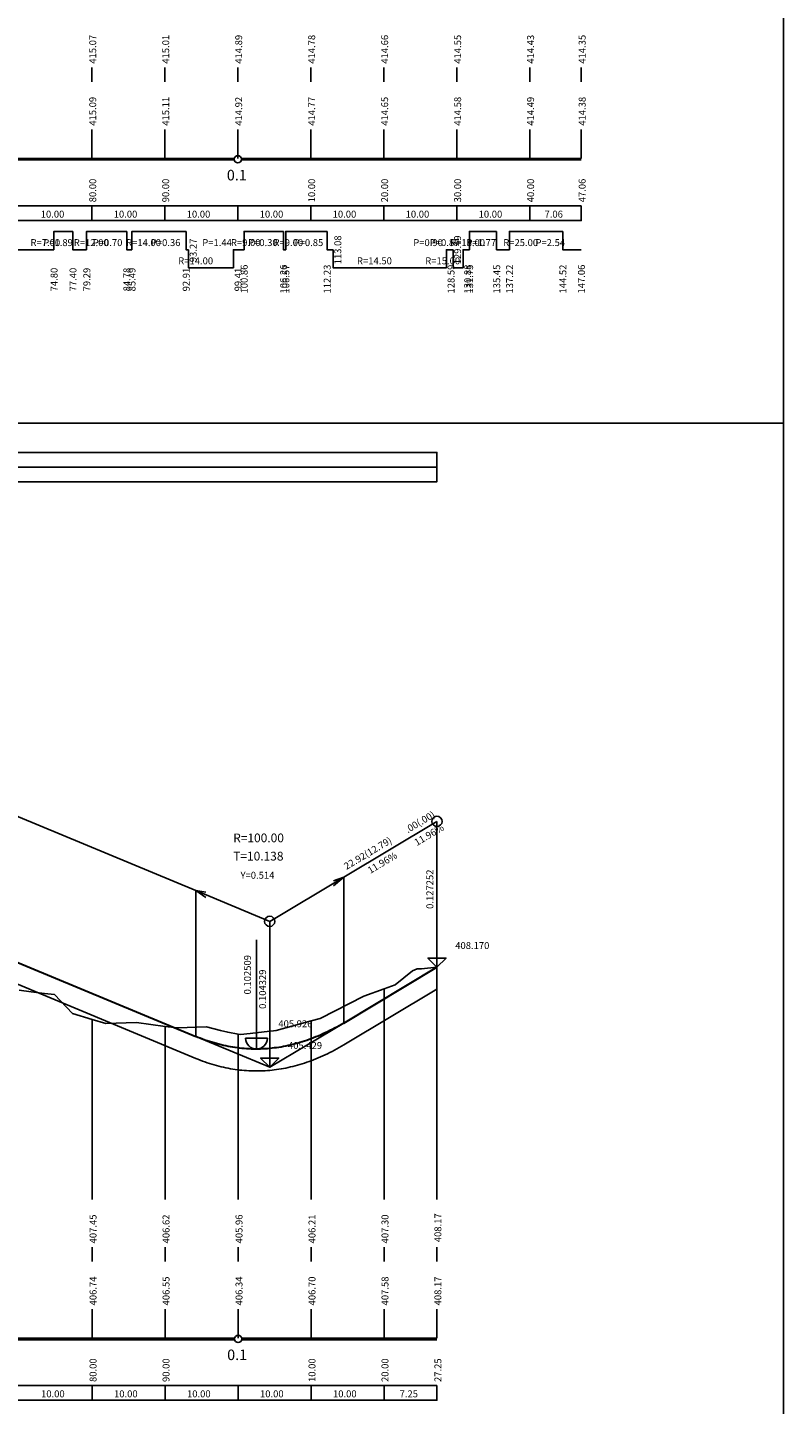
# Model space of a CAD drawing. Extents: x -19 to 401, y -2692 to 575.
# Drawn here: x 194 to 401, y -1476 to -1099 of the extents above; entities that cross this region are included whole.
import ezdxf

# ---------------------------------------------------------------- set-up
doc = ezdxf.new("R2010")
doc.units = 0
doc.header["$MEASUREMENT"] = 0
doc.layers.get('0').update_dxf_attribs({"linetype": 'CONTINUOUS'})
doc.layers.add('1', color=7, linetype='CONTINUOUS')
doc.layers.add('2', color=7, linetype='CONTINUOUS')
doc.styles.get("Standard").update_dxf_attribs({"font": 'romans.shx'})

msp = doc.modelspace()

# ---------------------------------------------------------------- linework, layer by layer
for points in [[(-18.88, -1207.05), (401.12, -1207.05), (401.12, -910.05), (-18.88, -910.05), (-18.88, -1207.05)], [(-18.88, -1504.05), (401.12, -1504.05), (401.12, -1207.05), (-18.88, -1207.05), (-18.88, -1504.05)]]:
    msp.add_lwpolyline(points)
at = {"layer": '1', "color": 7}
for p, q in [((211.59, -1113.46), (211.59, -1109.46)), ((231.59, -1109.46), (231.59, -1113.46)), ((251.59, -1113.46), (251.59, -1109.46)), ((271.59, -1109.46), (271.59, -1113.46)), ((291.59, -1113.46), (291.59, -1109.46)), ((311.59, -1109.46), (311.59, -1113.46)), ((331.59, -1113.46), (331.59, -1109.46)), ((345.71, -1109.46), (345.71, -1113.46)), ((211.59, -1134.46), (211.59, -1126.46)), ((231.59, -1126.46), (231.59, -1134.46)), ((251.59, -1134.46), (251.59, -1126.46)), ((271.59, -1126.46), (271.59, -1134.46)), ((291.59, -1134.46), (291.59, -1126.46)), ((311.59, -1126.46), (311.59, -1134.46)), ((331.59, -1134.46), (331.59, -1126.46)), ((345.71, -1126.46), (345.71, -1134.46)), ((52.59, -1134.46), (250.59, -1134.46)), ((52.59, -1134.86), (250.59, -1134.86)), ((252.59, -1134.46), (345.71, -1134.46)), ((252.59, -1134.86), (345.71, -1134.86)), ((211.59, -1147.46), (211.59, -1151.46)), ((231.59, -1147.46), (231.59, -1151.46)), ((251.59, -1147.46), (251.59, -1151.46)), ((271.59, -1147.46), (271.59, -1151.46)), ((291.59, -1147.46), (291.59, -1151.46)), ((311.59, -1147.46), (311.59, -1151.46)), ((331.59, -1147.46), (331.59, -1151.46)), ((306.18, -1219.05), (51.68, -1219.05)), ((306.18, -1356.17), (306.18, -1419.88)), ((291.68, -1419.88), (291.68, -1362.11)), ((211.68, -1419.88), (211.68, -1370.46)), ((231.68, -1372.39), (231.68, -1419.88)), ((271.68, -1370.9), (271.68, -1419.88)), ((251.68, -1419.88), (251.68, -1374.5)), ((211.68, -1436.88), (211.68, -1432.88)), ((231.68, -1432.88), (231.68, -1436.88)), ((251.68, -1436.88), (251.68, -1432.88)), ((271.68, -1432.88), (271.68, -1436.88)), ((291.68, -1436.88), (291.68, -1432.88)), ((306.18, -1432.88), (306.18, -1436.88)), ((211.68, -1457.88), (211.68, -1449.88)), ((231.68, -1449.88), (231.68, -1457.88)), ((251.68, -1457.88), (251.68, -1449.88)), ((271.68, -1449.88), (271.68, -1457.88)), ((291.68, -1457.88), (291.68, -1449.88)), ((306.18, -1449.88), (306.18, -1457.88)), ((52.68, -1457.88), (250.68, -1457.88)), ((52.68, -1458.28), (250.68, -1458.28)), ((252.68, -1457.88), (306.18, -1457.88)), ((252.68, -1458.28), (306.18, -1458.28)), ((211.68, -1470.88), (211.68, -1474.88)), ((231.68, -1470.88), (231.68, -1474.88)), ((251.68, -1470.88), (251.68, -1474.88)), ((271.68, -1470.88), (271.68, -1474.88)), ((291.68, -1470.88), (291.68, -1474.88))]:
    msp.add_line(p, q, dxfattribs=at)
for points in [[(345.71, -1147.46), (51.59, -1147.46), (51.59, -1151.46)], [(345.71, -1147.46), (345.71, -1151.46), (51.59, -1151.46)], [(51.68, -1215.05), (306.18, -1215.05), (306.18, -1223.05), (51.68, -1223.05), (51.68, -1215.05)], [(306.18, -1356.17), (306.18, -1356.18), (301.95, -1356.59), (300.75, -1356.6), (299.46, -1357.18), (294.73, -1361.03), (291.68, -1362.11), (286.17, -1364.06), (274.13, -1370.23), (271.68, -1370.9), (262.11, -1373.49), (261.37, -1373.57), (260.34, -1373.68), (255.01, -1374.3), (252.37, -1374.58), (251.68, -1374.5), (248.83, -1373.99), (246.85, -1373.53), (242.98, -1372.5), (235.03, -1372.83), (231.68, -1372.39), (223.81, -1371.35), (215.46, -1371.6), (211.68, -1370.46), (206.32, -1368.86), (201.4, -1363.68), (198.63, -1363.33), (194.93, -1362.87), (191.68, -1362.46)], [(306.18, -1470.88), (51.68, -1470.88), (51.68, -1474.88)], [(306.18, -1470.88), (306.18, -1474.88), (51.68, -1474.88)]]:
    msp.add_lwpolyline(points, dxfattribs=at)
for centre in [(251.59, -1134.66), (251.68, -1458.08)]:
    msp.add_arc(centre, 1, 0, 359.999, dxfattribs=at)
at = {"layer": '2', "color": 1}
for p, q in [((66.44, -1262.95), (240.06, -1335.16)), ((66.44, -1308.95), (240.06, -1381.16)), ((280.61, -1331.47), (306.18, -1316.18)), ((306.18, -1356.18), (306.18, -1316.18)), ((306.18, -1316.18), (306.18, -1316.18)), ((306.18, -1316.18), (306.18, -1356.18)), ((260.34, -1343.59), (280.61, -1331.47)), ((280.61, -1331.47), (277.81, -1332.44)), ((277.81, -1333.84), (280.61, -1331.47)), ((280.61, -1331.47), (280.61, -1371.47)), ((240.06, -1335.16), (240.06, -1375.16)), ((242.86, -1337.02), (240.06, -1335.16)), ((240.06, -1335.16), (242.86, -1335.62)), ((240.06, -1335.16), (260.34, -1343.59)), ((260.34, -1343.59), (260.34, -1383.59)), ((256.7, -1348.62), (256.7, -1378.62)), ((280.61, -1377.47), (306.18, -1362.18)), ((306.18, -1362.18), (306.18, -1362.18)), ((260.34, -1383.59), (280.61, -1371.47)), ((253.7, -1375.62), (259.7, -1375.62))]:
    msp.add_line(p, q, dxfattribs=at)
at = {"layer": '2', "color": 12, "lineweight": 30}
for p, q in [((66.44, -1302.95), (240.06, -1375.16)), ((280.61, -1371.47), (306.18, -1356.18)), ((306.18, -1356.18), (306.18, -1356.18))]:
    msp.add_line(p, q, dxfattribs=at)
at = {"layer": '2', "color": 1}
for points in [[(138.48, -1154.46), (138.48, -1159.46), (201.2, -1159.46)], [(201.2, -1159.46), (201.2, -1154.46), (206.39, -1154.46)], [(206.39, -1154.46), (206.39, -1159.46), (210.17, -1159.46)], [(210.17, -1159.46), (210.17, -1154.46), (221.15, -1154.46)], [(221.15, -1154.46), (221.15, -1159.46), (222.56, -1159.46)], [(222.56, -1159.46), (222.56, -1154.46), (237.41, -1154.46)], [(237.41, -1154.46), (237.41, -1159.46), (238.13, -1159.46)], [(253.3, -1159.46), (253.3, -1154.46), (264.11, -1154.46)], [(264.11, -1154.46), (264.11, -1159.46), (264.72, -1159.46)], [(264.72, -1159.46), (264.72, -1154.46), (276.04, -1154.46)], [(276.04, -1154.46), (276.04, -1159.46), (277.75, -1159.46)], [(315.08, -1159.46), (315.08, -1154.46), (322.5, -1154.46)], [(322.5, -1154.46), (322.5, -1159.46), (326.03, -1159.46)], [(326.03, -1159.46), (326.03, -1154.46), (340.64, -1154.46)], [(340.64, -1154.46), (340.64, -1159.46), (345.71, -1159.46)], [(238.13, -1159.46), (238.13, -1164.46), (250.41, -1164.46)], [(250.41, -1164.46), (250.41, -1159.46), (253.3, -1159.46)], [(277.75, -1159.46), (277.75, -1164.46), (308.78, -1164.46)], [(308.78, -1164.46), (308.78, -1159.46), (310.57, -1159.46)], [(310.57, -1159.46), (310.57, -1164.46), (313.34, -1164.46)], [(313.34, -1164.46), (313.34, -1159.46), (315.08, -1159.46)], [(306.18, -1356.18), (303.68, -1353.68), (308.68, -1353.68), (306.18, -1356.18)], [(240.06, -1375.16), (260.34, -1383.59), (257.84, -1381.09), (262.84, -1381.09), (260.34, -1383.59)], [(240.06, -1381.16), (240.69, -1381.41), (241.33, -1381.66), (241.96, -1381.9), (242.6, -1382.13), (243.23, -1382.35), (243.86, -1382.56), (244.5, -1382.75), (245.13, -1382.94), (245.76, -1383.12), (246.4, -1383.29), (247.03, -1383.45), (247.66, -1383.6), (248.3, -1383.73), (248.93, -1383.86), (249.56, -1383.98), (250.2, -1384.09), (250.83, -1384.19), (251.47, -1384.27), (252.1, -1384.35), (252.73, -1384.42), (253.37, -1384.48), (254, -1384.52), (254.63, -1384.56), (255.27, -1384.59), (255.9, -1384.61), (256.53, -1384.61), (257.17, -1384.61), (257.8, -1384.6), (258.44, -1384.58), (259.07, -1384.54), (259.7, -1384.5), (260.34, -1384.45), (260.97, -1384.39), (261.6, -1384.31), (262.24, -1384.23), (262.87, -1384.14), (263.5, -1384.04), (264.14, -1383.92), (264.77, -1383.8), (265.4, -1383.67), (266.04, -1383.52), (266.67, -1383.37), (267.31, -1383.21), (267.94, -1383.04), (268.57, -1382.85), (269.21, -1382.66), (269.84, -1382.46), (270.47, -1382.24), (271.11, -1382.02), (271.74, -1381.79), (272.37, -1381.54), (273.01, -1381.29), (273.64, -1381.03), (274.27, -1380.75), (274.91, -1380.47), (275.54, -1380.18), (276.18, -1379.87), (276.81, -1379.56), (277.44, -1379.23), (278.08, -1378.9), (278.71, -1378.56), (279.34, -1378.2), (279.98, -1377.84), (280.61, -1377.47)]]:
    msp.add_lwpolyline(points, dxfattribs=at)
at = {"layer": '2', "color": 12, "lineweight": 30}
msp.add_lwpolyline([(280.61, -1371.47), (279.98, -1371.84), (279.34, -1372.2), (278.71, -1372.56), (278.08, -1372.9), (277.44, -1373.23), (276.81, -1373.56), (276.18, -1373.87), (275.54, -1374.18), (274.91, -1374.47), (274.27, -1374.75), (273.64, -1375.03), (273.01, -1375.29), (272.37, -1375.54), (271.74, -1375.79), (271.11, -1376.02), (270.47, -1376.24), (269.84, -1376.46), (269.21, -1376.66), (268.57, -1376.85), (267.94, -1377.04), (267.31, -1377.21), (266.67, -1377.37), (266.04, -1377.52), (265.4, -1377.67), (264.77, -1377.8), (264.14, -1377.92), (263.5, -1378.04), (262.87, -1378.14), (262.24, -1378.23), (261.6, -1378.31), (260.97, -1378.39), (260.34, -1378.45), (259.7, -1378.5), (259.07, -1378.54), (258.44, -1378.58), (257.8, -1378.6), (257.17, -1378.61), (256.53, -1378.61), (255.9, -1378.61), (255.27, -1378.59), (254.63, -1378.56), (254, -1378.52), (253.37, -1378.48), (252.73, -1378.42), (252.1, -1378.35), (251.47, -1378.27), (250.83, -1378.19), (250.2, -1378.09), (249.56, -1377.98), (248.93, -1377.86), (248.3, -1377.73), (247.66, -1377.6), (247.03, -1377.45), (246.4, -1377.29), (245.76, -1377.12), (245.13, -1376.94), (244.5, -1376.75), (243.86, -1376.56), (243.23, -1376.35), (242.6, -1376.13), (241.96, -1375.9), (241.33, -1375.66), (240.69, -1375.41), (240.06, -1375.16)], dxfattribs=at)
at = {"layer": '2', "color": 1}
for centre, radius, start, end in [((306.18, -1316.18), 1.4, 0, 359.999), ((260.34, -1343.59), 1.4, 0, 359.999), ((256.7, -1375.62), 3, 180, 0)]:
    msp.add_arc(centre, radius, start, end, dxfattribs=at)

# ---------------------------------------------------------------- texts
at = {"layer": '1', "color": 7}
for s, p in [('415.09', (212.79, -1125.46)), ('415.11', (232.79, -1125.46)), ('414.92', (252.79, -1125.46)), ('414.77', (272.79, -1125.46)), ('414.65', (292.79, -1125.46)), ('414.58', (312.79, -1125.46)), ('414.49', (332.79, -1125.46)), ('414.38', (346.91, -1125.46)), ('80.00', (212.79, -1146.46)), ('90.00', (232.79, -1146.46)), ('10.00', (272.79, -1146.46)), ('20.00', (292.79, -1146.46)), ('30.00', (312.79, -1146.46)), ('40.00', (332.79, -1146.46)), ('47.06', (346.91, -1146.46)), ('406.74', (212.88, -1448.88)), ('406.55', (232.88, -1448.88)), ('406.34', (252.88, -1448.88)), ('406.70', (272.88, -1448.88)), ('407.58', (292.88, -1448.88)), ('408.17', (307.38, -1448.88)), ('80.00', (212.88, -1469.88)), ('90.00', (232.88, -1469.88)), ('10.00', (272.88, -1469.88)), ('20.00', (292.88, -1469.88)), ('27.25', (307.38, -1469.88))]:
    msp.add_text(s, height=1.9, rotation=90, dxfattribs=at).set_placement(p)
at = {"layer": '1', "color": 4}
for p in [(248.59, -1140.46), (248.68, -1463.88)]:
    msp.add_text('0.1', height=2.9, dxfattribs=at).set_placement(p)
at = {"layer": '1', "color": 7}
for s, p in [('10.00', (197.59, -1150.66)), ('10.00', (217.59, -1150.66)), ('10.00', (237.59, -1150.66)), ('10.00', (257.59, -1150.66)), ('10.00', (277.59, -1150.66)), ('10.00', (297.59, -1150.66)), ('10.00', (317.59, -1150.66)), ('7.06', (335.65, -1150.66)), ('10.00', (197.68, -1474.08)), ('10.00', (217.68, -1474.08)), ('10.00', (237.68, -1474.08)), ('10.00', (257.68, -1474.08)), ('10.00', (277.68, -1474.08)), ('7.25', (295.93, -1474.08))]:
    msp.add_text(s, height=1.9, dxfattribs=at).set_placement(p)
at = {"layer": '2', "color": 1}
for s, rotation, p in [('415.07', 90, (212.79, -1108.46)), ('415.01', 90, (232.79, -1108.46)), ('414.89', 90, (252.79, -1108.46)), ('414.78', 90, (272.79, -1108.46)), ('414.66', 90, (292.79, -1108.46)), ('414.55', 90, (312.79, -1108.46)), ('414.43', 90, (332.79, -1108.46)), ('414.35', 90, (346.91, -1108.46)), (' 93.27', 90, (240.33, -1163.46)), ('113.08', 90, (279.95, -1163.46)), ('129.49', 90, (312.77, -1163.46)), (' 74.80', 90, (202.2, -1171.46)), (' 77.40', 90, (207.39, -1171.46)), (' 79.29', 90, (211.17, -1171.46)), (' 84.78', 90, (222.15, -1171.46)), (' 85.49', 90, (223.56, -1171.46)), (' 92.91', 90, (238.41, -1171.46)), (' 99.41', 90, (252.61, -1171.46)), ('100.86', 90, (254.3, -1171.46)), ('106.26', 90, (265.11, -1171.46)), ('106.57', 90, (265.72, -1171.46)), ('112.23', 90, (277.04, -1171.46)), ('128.59', 90, (310.98, -1171.46)), ('130.88', 90, (315.54, -1171.46)), ('131.75', 90, (316.08, -1171.46)), ('135.45', 90, (323.5, -1171.46)), ('137.22', 90, (327.03, -1171.46)), ('144.52', 90, (341.64, -1171.46)), ('147.06', 90, (346.71, -1171.46)), ('.00(.00)', 30.874, (298.18, -1319.46)), (' 11.96%', 30.874, (300.18, -1323.27)), ('22.92(12.79)', 30.874, (281.4, -1329.5)), (' 11.96%', 30.874, (287.4, -1330.91)), ('0.127252', 90, (305.18, -1340.18)), ('0.127252', 90, (305.18, -1340.18)), ('0.102509', 90, (255.2, -1363.62)), ('0.104329', 90, (259.34, -1367.59)), ('407.45', 90, (212.88, -1431.88)), ('406.62', 90, (232.88, -1431.88)), ('405.96', 90, (252.88, -1431.88)), ('406.21', 90, (272.88, -1431.88)), ('407.30', 90, (292.88, -1431.88)), ('408.17', 90, (307.38, -1431.56))]:
    msp.add_text(s, height=1.9, rotation=rotation, dxfattribs=at).set_placement(p)
for s, height, p in [('R=7.00', 1.9, (194.8, -1158.46)), ('P=1.89', 1.9, (198.28, -1158.46)), ('R=12.00', 1.9, (206.66, -1158.46)), ('P=0.70', 1.9, (211.86, -1158.46)), ('R=14.00', 1.9, (220.99, -1158.46)), ('P=0.36', 1.9, (227.77, -1158.46)), ('P=1.44', 1.9, (241.86, -1158.46)), ('R=9.00', 1.9, (249.71, -1158.46)), ('P=0.30', 1.9, (254.42, -1158.46)), ('R=9.00', 1.9, (261.38, -1158.46)), ('P=0.85', 1.9, (266.9, -1158.46)), ('P=0.90', 1.9, (299.67, -1158.46)), ('P=0.87', 1.9, (304.21, -1158.46)), ('R=18.00', 1.9, (309.79, -1158.46)), ('P=1.77', 1.9, (314.26, -1158.46)), ('R=25.00', 1.9, (324.33, -1158.46)), ('P=2.54', 1.9, (333.17, -1158.46)), ('R=14.00', 1.9, (235.27, -1163.46)), ('R=14.50', 1.9, (284.26, -1163.46)), ('R=15.00', 1.9, (302.96, -1163.46)), ('R=100.00', 2.4, (250.34, -1321.91)), ('T=10.138', 2.4, (250.34, -1326.91)), ('Y=0.514', 1.9, (252.34, -1331.91)), ('408.170', 1.9, (311.18, -1351.18)), ('405.926', 1.9, (262.7, -1372.62)), ('405.429', 1.9, (265.34, -1378.59))]:
    msp.add_text(s, height=height, dxfattribs=at).set_placement(p)

doc.saveas('drawing.dxf')
